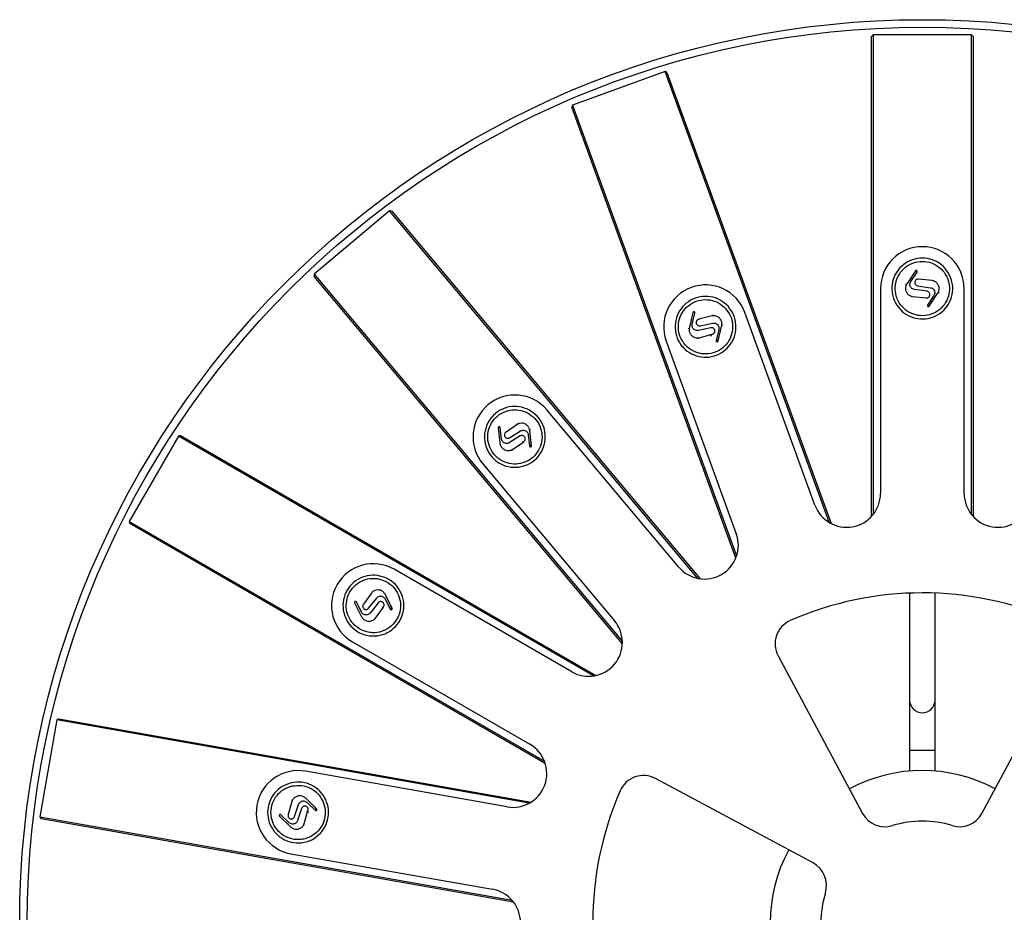
# Model space of a CAD drawing. Units: millimetres. Extents: x 10 to 287, y 10 to 410.
# Drawn here: x 78 to 102, y 74 to 96 of the extents above; entities that cross this region are included whole.
import ezdxf

# ---------------------------------------------------------------- set-up
doc = ezdxf.new("R2010")
doc.units = ezdxf.units.MM

msp = doc.modelspace()

# ---------------------------------------------------------------- linework, layer by layer
at = {"color": 7, "linetype": 'Continuous', "lineweight": 25}
for p, q in [((98.5749, 96.0462), (98.5374, 96.0087)), ((98.5374, 84.1833), (98.5374, 96.0087)), ((100.9999, 96.0462), (98.5749, 96.0462)), ((98.5749, 96.0462), (98.5749, 84.2272)), ((101.0374, 96.0087), (100.9999, 96.0462)), ((100.9999, 84.2272), (100.9999, 96.0462)), ((101.0374, 96.0087), (101.0374, 84.1833)), ((93.4451, 95.1417), (91.1663, 94.3123)), ((93.4931, 95.1193), (93.4451, 95.1417)), ((97.4874, 84.0354), (93.4451, 95.1417)), ((93.4931, 95.1193), (97.5377, 84.007)), ((91.1663, 94.3123), (91.1439, 94.2642)), ((95.1884, 83.1519), (91.1439, 94.2642)), ((91.1663, 94.3123), (95.2087, 83.206)), ((86.6552, 91.7078), (84.7976, 90.1491)), ((86.7081, 91.7032), (86.6552, 91.7078)), ((94.2524, 82.6539), (86.6552, 91.7078)), ((86.7081, 91.7032), (94.3093, 82.6444)), ((84.7976, 90.1491), (84.7929, 90.0962)), ((92.3942, 81.0374), (84.7929, 90.0962)), ((84.7976, 90.1491), (92.3947, 81.0952)), ((99.616, 90.23), (99.4104, 89.9222)), ((99.5012, 89.9681), (99.6575, 90.2023)), ((99.3934, 89.8874), (99.3756, 89.9016)), ((99.6718, 89.864), (99.9878, 89.8175)), ((100.0301, 89.9944), (99.6959, 90.0273)), ((98.7561, 89.7962), (98.7561, 84.7461)), ((99.5447, 89.5981), (99.8788, 89.5652)), ((99.9029, 89.7285), (99.5869, 89.775)), ((100.0736, 89.6244), (99.9172, 89.3902)), ((99.9588, 89.3624), (100.1643, 89.6703)), ((100.1814, 89.705), (100.1991, 89.6908)), ((100.8186, 84.7461), (100.8186, 89.7962)), ((100.0089, 89.4335), (99.9804, 89.4176)), ((94.1339, 89.203), (94.046, 88.8434)), ((94.1156, 88.9175), (94.1824, 89.1911)), ((94.6036, 89.1231), (94.2783, 89.0398)), ((94.6254, 89.1269), (94.6155, 89.1333)), ((97.1396, 84.461), (95.4124, 89.2066)), ((94.2816, 89.0386), (94.278, 89.0286)), ((94.3115, 88.8781), (94.6244, 88.9424)), ((94.7528, 88.5049), (94.8406, 88.8645)), ((94.8447, 88.903), (94.8662, 88.8957)), ((94.0419, 88.8049), (94.0204, 88.8121)), ((94.5751, 88.8298), (94.2622, 88.7654)), ((94.283, 88.5848), (94.6083, 88.6681)), ((94.5767, 88.6241), (94.59, 88.6634)), ((94.771, 88.7903), (94.7042, 88.5168)), ((94.7755, 88.5889), (94.7542, 88.5641)), ((93.4742, 88.5012), (95.2015, 83.7556)), ((94.2612, 88.5809), (94.2711, 88.5745)), ((93.78, 82.9349), (90.5338, 86.8036)), ((89.8024, 86.4484), (89.5252, 86.2589)), ((89.8216, 86.4595), (89.8101, 86.4621)), ((81.5005, 86.1725), (81.4493, 86.1588)), ((81.5005, 86.1725), (91.7417, 80.2598)), ((89.3337, 86.3628), (89.3741, 85.9949)), ((89.4141, 86.0884), (89.3834, 86.3683)), ((89.5287, 86.2589), (89.5287, 86.2482)), ((89.8759, 86.1631), (89.6039, 85.9956)), ((89.6117, 86.1183), (89.8837, 86.2858)), ((90.0735, 86.193), (90.1043, 85.9131)), ((90.1043, 86.3241), (90.127, 86.3246)), ((90.154, 85.9185), (90.1135, 86.2865)), ((81.4493, 86.1588), (80.2368, 84.0587)), ((91.6849, 80.2493), (81.4493, 86.1588)), ((89.3834, 85.9573), (89.3607, 85.9568)), ((89.6853, 85.8329), (89.9624, 86.0225)), ((89.9468, 86.0118), (89.9464, 86.0328)), ((90.1467, 86.0052), (90.1351, 85.9747)), ((89.666, 85.8218), (89.6776, 85.8193)), ((88.9538, 85.4778), (92.2, 81.6092)), ((80.2368, 84.0587), (80.2505, 84.0074)), ((80.2368, 84.0587), (90.4724, 78.1491)), ((90.4917, 78.0947), (80.2505, 84.0074)), ((91.1449, 80.3517), (86.7713, 82.8768)), ((86.2055, 82.293), (86.0099, 82.0201)), ((86.2198, 82.3099), (86.208, 82.3084)), ((99.4749, 82.2902), (99.4749, 79.6522)), ((100.0999, 79.6522), (100.0999, 82.2902)), ((85.7943, 82.0522), (85.9582, 81.7203)), ((85.9638, 81.8218), (85.8392, 82.0743)), ((86.1393, 81.9175), (86.3375, 82.1679)), ((86.3722, 82.0499), (86.1739, 81.7995)), ((86.5476, 82.1457), (86.6723, 81.8931)), ((86.7171, 81.9153), (86.5533, 82.2472)), ((86.306, 81.6745), (86.5016, 81.9474)), ((86.4906, 81.9321), (86.4829, 81.9517)), ((86.6806, 81.9942), (86.6801, 81.9616)), ((86.2917, 81.6575), (86.3034, 81.659)), ((85.7401, 81.0906), (90.1137, 78.5656)), ((96.2321, 80.7479), (98.3151, 76.862)), ((101.2563, 76.8632), (103.3388, 80.7497)), ((99.4749, 79.6522), (99.4749, 78.4212)), ((100.0999, 78.4212), (100.0999, 79.6522)), ((78.4552, 79.1639), (78.0342, 76.7757)), ((78.4987, 79.1943), (78.4552, 79.1639)), ((90.0947, 77.1115), (78.4552, 79.1639)), ((78.4987, 79.1943), (90.1445, 77.1408)), ((99.4749, 78.4212), (99.4749, 77.9082)), ((100.0999, 77.9082), (100.0999, 78.4212)), ((89.5523, 77.0231), (84.5788, 77.9001)), ((97.0954, 75.6401), (93.2089, 77.7227)), ((84.8567, 76.978), (84.5892, 77.2338)), ((84.2468, 77.1579), (84.1563, 76.8345)), ((84.2544, 77.1787), (84.2439, 77.1733)), ((84.313, 76.7824), (84.4136, 77.0856)), ((84.4865, 76.9865), (84.3859, 76.6834)), ((84.6187, 77.1365), (84.8222, 76.9418)), ((84.7954, 77.0397), (84.8062, 77.0088)), ((78.0342, 76.7757), (78.0646, 76.7323)), ((78.0342, 76.7757), (89.6737, 74.7233)), ((89.7104, 74.6788), (78.0646, 76.7323)), ((83.9428, 76.791), (84.2103, 76.5351)), ((84.1808, 76.6325), (83.9773, 76.8271)), ((84.5527, 76.6111), (84.6432, 76.9344)), ((84.6655, 76.8851), (84.6242, 76.9321)), ((84.5451, 76.5903), (84.5556, 76.5957)), ((84.2207, 75.8689), (89.1941, 74.9919))]:
    msp.add_line(p, q, dxfattribs=at)
at = {"color": 8, "linetype": 'Continuous', "lineweight": 25}
for p, q in [((99.4749, 78.4212), (99.7874, 78.4212)), ((99.7874, 78.4212), (100.0999, 78.4212))]:
    msp.add_line(p, q, dxfattribs=at)
at = {"color": 7, "linetype": 'Continuous', "lineweight": 25, "flags": 128}
for points in [[(94.6399, 89.1277), (94.6392, 89.1282), (94.6206, 89.1406)], [(94.2467, 88.5802), (94.2474, 88.5796), (94.266, 88.5673)], [(89.8349, 86.4652), (89.834, 86.4654), (89.8124, 86.4707)], [(89.6527, 85.8162), (89.6536, 85.8159), (89.6752, 85.8107)], [(84.261, 77.1916), (84.2601, 77.1912), (84.2402, 77.1814)], [(84.5385, 76.5773), (84.5394, 76.5777), (84.5593, 76.5876)]]:
    msp.add_lwpolyline(points, dxfattribs=at)
at = {"color": 7, "linetype": 'Continuous', "lineweight": 25}
for radius in [22.25, 22.0625]:
    msp.add_circle((99.7874, 74.1712), radius, dxfattribs=at)
for centre, radius, start, end in [((99.7874, 89.7962), 1.0313, 0, 180), ((94.4433, 88.8539), 1.0313, 20, 200), ((89.7438, 86.1407), 1.0313, 40, 220), ((97.9227, 84.7461), 0.8334, 200, 360), ((101.652, 84.7461), 0.8334, 180, 340), ((94.4184, 83.4706), 0.8334, 220, 20), ((86.2557, 81.9837), 1.0313, 60, 240), ((99.7874, 74.1712), 8.125, 66.41732, 113.61528), ((91.5616, 81.0735), 0.8334, 240, 40), ((96.7829, 81.0432), 0.625, 113.61528, 208.19328), ((89.697, 77.8438), 0.8334, 260, 60), ((84.3997, 76.8845), 1.0313, 80, 260), ((99.7874, 74.1712), 3.75, 61.45969, 118.59631), ((92.9137, 77.1718), 0.625, 61.81576, 156.41732), ((99.7874, 74.1712), 8.125, 156.41732, 203.61528), ((98.8659, 77.1573), 0.625, 208.19328, 287.1495), ((100.7054, 77.1584), 0.625, 252.91696, 331.81576), ((99.7874, 74.1712), 2.5, 72.91696, 107.1495), ((99.7874, 74.1712), 3.75, 151.45969, 208.59631), ((96.8002, 75.0892), 0.625, 342.91696, 61.81576), ((89.0494, 74.1712), 0.8334, 280, 80), ((99.7874, 74.1712), 2.5, 162.91696, 197.1495)]:
    msp.add_arc(centre, radius, start, end, dxfattribs=at)
at = {"color": 8, "linetype": 'Continuous', "lineweight": 25}
for centre, start, end in [((99.785, 79.6546), 180.44191, 270.43519), ((99.7897, 79.6546), 269.56481, 359.55809)]:
    msp.add_arc(centre, 0.3102, start, end, dxfattribs=at)
at = {"color": 7, "linetype": 'Continuous', "lineweight": 25}
for points, knots in [([(100.4815, 90.0803), (100.5058, 89.9991), (100.5543, 89.8368), (100.5197, 89.58), (100.4081, 89.35), (100.2251, 89.1696), (99.9931, 89.0601), (99.7378, 89.0335), (99.4881, 89.0929), (99.2722, 89.2315), (99.134, 89.409), (99.05, 89.6142), (99.0241, 89.8377), (99.0809, 90.0879), (99.2172, 90.3053), (99.4179, 90.4654), (99.6601, 90.5499), (99.9171, 90.5497), (100.1579, 90.4638), (100.3626, 90.3051), (100.4419, 90.1552), (100.4815, 90.0803)], [0, 0, 0, 0, 0.0536856, 0.1073739, 0.1610625, 0.2147508, 0.2684395, 0.3221276, 0.3758162, 0.4295046, 0.483193, 0.5168008, 0.5704895, 0.6241781, 0.6778665, 0.7315549, 0.7852436, 0.8389316, 0.8926204, 0.9463087, 1, 1, 1, 1]), ([(100.4068, 90.0498), (100.3723, 90.117), (100.3377, 90.1844), (100.2382, 90.2964), (100.1187, 90.3923), (99.9029, 90.4683), (99.6739, 90.4689), (99.4576, 90.3934), (99.2786, 90.2504), (99.1571, 90.0564), (99.1063, 89.8333), (99.1292, 89.6338), (99.2042, 89.4506), (99.3277, 89.2923), (99.5204, 89.1688), (99.7431, 89.1157), (99.971, 89.1392), (100.1781, 89.237), (100.3412, 89.3982), (100.4406, 89.6033), (100.4718, 89.8323), (100.4285, 89.9773), (100.4068, 90.0498)], [0, 0, 0, 0, 0.0536256, 0.0537268, 0.107392, 0.1610439, 0.2147283, 0.268462, 0.3221673, 0.3758234, 0.4294796, 0.4831857, 0.5168219, 0.5705277, 0.6241837, 0.67784, 0.731545, 0.7852788, 0.8389634, 0.8926152, 0.9462804, 1, 1, 1, 1]), ([(99.6575, 90.2023), (99.6589, 90.2048), (99.6615, 90.2098), (99.6621, 90.2184), (99.66, 90.2267), (99.6551, 90.2338), (99.6482, 90.2389), (99.64, 90.2414), (99.6314, 90.2411), (99.6235, 90.2379), (99.6185, 90.2337), (99.6164, 90.2307), (99.616, 90.23)], [0, 0, 0, 0, 0.1076936, 0.2153633, 0.3235885, 0.4321841, 0.5406068, 0.6484122, 0.7554396, 0.8618573, 0.9680731, 1, 1, 1, 1]), ([(99.4104, 89.9222), (99.3987, 89.9021), (99.3753, 89.8619), (99.368, 89.7912), (99.3829, 89.7226), (99.42, 89.663), (99.4753, 89.6167), (99.5212, 89.6044), (99.5447, 89.5981)], [0, 0, 0, 0, 0.1653939, 0.3307922, 0.4961092, 0.6614977, 0.8270952, 1, 1, 1, 1]), ([(99.5869, 89.775), (99.5732, 89.7784), (99.5457, 89.7853), (99.5118, 89.8122), (99.4882, 89.8479), (99.4782, 89.8894), (99.4817, 89.9319), (99.4948, 89.9562), (99.5012, 89.9681)], [0, 0, 0, 0, 0.1682371, 0.3364748, 0.5046579, 0.6725365, 0.8399969, 1, 1, 1, 1]), ([(99.6959, 90.0273), (99.6866, 90.0278), (99.668, 90.0287), (99.6415, 90.0182), (99.6199, 90.0003), (99.6054, 89.976), (99.5998, 89.9484), (99.6036, 89.9204), (99.6165, 89.8953), (99.637, 89.8758), (99.6569, 89.8667), (99.6689, 89.8645), (99.6718, 89.864)], [0, 0, 0, 0, 0.1071868, 0.2143785, 0.3214626, 0.4285077, 0.5356423, 0.6429685, 0.7505206, 0.8582392, 0.9659819, 1, 1, 1, 1]), ([(99.9878, 89.8175), (100.0015, 89.814), (100.029, 89.8072), (100.0629, 89.7803), (100.0865, 89.7446), (100.0965, 89.703), (100.0931, 89.6606), (100.08, 89.6363), (100.0736, 89.6244)], [0, 0, 0, 0, 0.1682371, 0.3364748, 0.5046579, 0.6725365, 0.8399969, 1, 1, 1, 1]), ([(100.1643, 89.6703), (100.176, 89.6904), (100.1994, 89.7306), (100.2067, 89.8012), (100.1919, 89.8699), (100.1547, 89.9295), (100.0994, 89.9757), (100.0535, 89.9881), (100.0301, 89.9944)], [0, 0, 0, 0, 0.1653939, 0.3307922, 0.4961092, 0.6614977, 0.8270952, 1, 1, 1, 1]), ([(94.9984, 89.3583), (95.049, 89.2903), (95.1501, 89.1543), (95.2054, 88.9012), (95.1793, 88.6469), (95.0689, 88.4148), (94.8884, 88.2325), (94.6576, 88.1202), (94.4027, 88.0907), (94.1523, 88.1471), (93.9617, 88.2665), (93.8126, 88.4307), (93.7119, 88.6318), (93.6797, 88.8864), (93.7334, 89.1373), (93.8673, 89.3563), (94.0659, 89.5186), (94.3075, 89.6063), (94.5632, 89.608), (94.8098, 89.5288), (94.9355, 89.4151), (94.9984, 89.3583)], [0, 0, 0, 0, 0.0536856, 0.1073739, 0.1610625, 0.2147508, 0.2684395, 0.3221276, 0.3758162, 0.4295046, 0.483193, 0.5168008, 0.5704895, 0.6241781, 0.6778665, 0.7315549, 0.7852436, 0.8389316, 0.8926204, 0.9463087, 1, 1, 1, 1]), ([(99.8788, 89.5652), (99.8881, 89.5647), (99.9067, 89.5638), (99.9332, 89.5742), (99.9549, 89.5922), (99.9693, 89.6164), (99.975, 89.6441), (99.9711, 89.672), (99.9583, 89.6972), (99.9378, 89.7166), (99.9178, 89.7258), (99.9058, 89.728), (99.9029, 89.7285)], [0, 0, 0, 0, 0.1071868, 0.2143785, 0.3214626, 0.4285077, 0.5356423, 0.6429685, 0.7505206, 0.8582392, 0.9659819, 1, 1, 1, 1]), ([(94.9387, 89.3041), (94.8833, 89.3555), (94.8277, 89.407), (94.6959, 89.4781), (94.5508, 89.5273), (94.3221, 89.525), (94.1066, 89.4472), (93.9291, 89.3023), (93.8099, 89.1067), (93.7621, 88.8828), (93.7907, 88.6558), (93.8804, 88.4762), (94.0135, 88.3297), (94.1838, 88.2232), (94.407, 88.1731), (94.6345, 88.1993), (94.8406, 88.2993), (95.0017, 88.4621), (95.0999, 88.6693), (95.1231, 88.8961), (95.0741, 89.1219), (94.9838, 89.2433), (94.9387, 89.3041)], [0, 0, 0, 0, 0.0536256, 0.0537268, 0.107392, 0.1610439, 0.2147283, 0.268462, 0.3221673, 0.3758234, 0.4294796, 0.4831857, 0.5168219, 0.5705277, 0.6241837, 0.67784, 0.731545, 0.7852788, 0.8389634, 0.8926152, 0.9462804, 1, 1, 1, 1]), ([(99.9172, 89.3902), (99.9159, 89.3877), (99.9132, 89.3827), (99.9126, 89.374), (99.9148, 89.3658), (99.9196, 89.3586), (99.9266, 89.3535), (99.9348, 89.351), (99.9433, 89.3514), (99.9512, 89.3545), (99.9562, 89.3588), (99.9583, 89.3617), (99.9588, 89.3624)], [0, 0, 0, 0, 0.10769359, 0.21536329, 0.32358853, 0.43218413, 0.54060677, 0.64841222, 0.75543961, 0.86185726, 0.96807313, 1, 1, 1, 1]), ([(99.9392, 89.3764), (99.9462, 89.3771), (99.9598, 89.3785), (99.9703, 89.387), (99.9754, 89.3911)], [0, 0, 0, 0, 0.5202327, 1, 1, 1, 1]), ([(94.1824, 89.1911), (94.1828, 89.1939), (94.1836, 89.1995), (94.1812, 89.2078), (94.1764, 89.2149), (94.1694, 89.2199), (94.1611, 89.2223), (94.1525, 89.2219), (94.1446, 89.2186), (94.1383, 89.2129), (94.135, 89.2072), (94.1341, 89.2038), (94.1339, 89.203)], [0, 0, 0, 0, 0.1076936, 0.2153633, 0.3235885, 0.4321841, 0.5406068, 0.6484122, 0.7554396, 0.8618573, 0.9680731, 1, 1, 1, 1]), ([(94.8406, 88.8645), (94.8447, 88.8874), (94.8529, 88.9331), (94.8357, 89.0021), (94.7982, 89.0615), (94.7429, 89.1048), (94.6751, 89.1293), (94.6278, 89.1252), (94.6036, 89.1231)], [0, 0, 0, 0, 0.1653939, 0.3307922, 0.4961092, 0.6614977, 0.8270952, 1, 1, 1, 1]), ([(94.046, 88.8434), (94.0419, 88.8205), (94.0337, 88.7747), (94.051, 88.7058), (94.0884, 88.6464), (94.1437, 88.6031), (94.2115, 88.5785), (94.2588, 88.5826), (94.283, 88.5848)], [0, 0, 0, 0, 0.1653939, 0.3307922, 0.4961092, 0.6614977, 0.8270952, 1, 1, 1, 1]), ([(94.2622, 88.7654), (94.2481, 88.7639), (94.22, 88.761), (94.1789, 88.7746), (94.1446, 88.8002), (94.1209, 88.8358), (94.1096, 88.8768), (94.1136, 88.9042), (94.1156, 88.9175)], [0, 0, 0, 0, 0.1682371, 0.3364748, 0.5046579, 0.6725365, 0.8399969, 1, 1, 1, 1]), ([(94.2783, 89.0398), (94.2694, 89.037), (94.2516, 89.0315), (94.2303, 89.0126), (94.2161, 88.9884), (94.2108, 88.9606), (94.215, 88.9328), (94.2281, 88.9078), (94.2488, 88.8885), (94.2747, 88.8773), (94.2966, 88.8755), (94.3087, 88.8776), (94.3115, 88.8781)], [0, 0, 0, 0, 0.1071868, 0.2143785, 0.3214626, 0.4285077, 0.5356423, 0.6429685, 0.7505206, 0.8582392, 0.9659819, 1, 1, 1, 1]), ([(94.6083, 88.6681), (94.6172, 88.6708), (94.635, 88.6763), (94.6563, 88.6952), (94.6705, 88.7195), (94.6758, 88.7472), (94.6716, 88.7751), (94.6585, 88.8001), (94.6378, 88.8193), (94.6119, 88.8306), (94.59, 88.8323), (94.578, 88.8303), (94.5751, 88.8298)], [0, 0, 0, 0, 0.1071868, 0.2143785, 0.3214626, 0.4285077, 0.5356423, 0.6429685, 0.7505206, 0.8582392, 0.9659819, 1, 1, 1, 1]), ([(94.6244, 88.9424), (94.6385, 88.9439), (94.6666, 88.9469), (94.7077, 88.9332), (94.7421, 88.9077), (94.7657, 88.8721), (94.777, 88.831), (94.773, 88.8037), (94.771, 88.7903)], [0, 0, 0, 0, 0.1682371, 0.3364748, 0.5046579, 0.6725365, 0.8399969, 1, 1, 1, 1]), ([(94.7042, 88.5168), (94.7038, 88.514), (94.703, 88.5084), (94.7054, 88.5), (94.7103, 88.493), (94.7172, 88.488), (94.7255, 88.4855), (94.7341, 88.486), (94.742, 88.4893), (94.7483, 88.4949), (94.7516, 88.5006), (94.7525, 88.5041), (94.7528, 88.5049)], [0, 0, 0, 0, 0.1076936, 0.2153633, 0.3235885, 0.4321841, 0.5406068, 0.6484122, 0.7554396, 0.8618573, 0.9680731, 1, 1, 1, 1]), ([(94.7295, 88.5113), (94.7359, 88.5144), (94.7482, 88.5203), (94.7552, 88.5319), (94.7586, 88.5375)], [0, 0, 0, 0, 0.5202327, 1, 1, 1, 1]), ([(90.0929, 86.8045), (90.1637, 86.7579), (90.3053, 86.6647), (90.4438, 86.4458), (90.5062, 86.1978), (90.4819, 85.942), (90.3746, 85.709), (90.1961, 85.5245), (89.9667, 85.4095), (89.7122, 85.3769), (89.4922, 85.424), (89.2959, 85.5272), (89.1325, 85.6818), (89.0151, 85.91), (88.9798, 86.1642), (89.0307, 86.4158), (89.1619, 86.6362), (89.3589, 86.8012), (89.5985, 86.8903), (89.8574, 86.9002), (90.0144, 86.8364), (90.0929, 86.8045)], [0, 0, 0, 0, 0.0536856, 0.1073739, 0.1610625, 0.2147508, 0.2684395, 0.3221276, 0.3758162, 0.4295046, 0.483193, 0.5168008, 0.5704895, 0.6241781, 0.6778665, 0.7315549, 0.7852436, 0.8389316, 0.8926204, 0.9463087, 1, 1, 1, 1]), ([(90.0554, 86.7331), (89.9857, 86.7624), (89.9159, 86.7918), (89.7676, 86.8136), (89.6145, 86.8102), (89.4004, 86.7298), (89.2245, 86.583), (89.1073, 86.3862), (89.0621, 86.1616), (89.0938, 85.9349), (89.1983, 85.7313), (89.3441, 85.5932), (89.5193, 85.5011), (89.7156, 85.4592), (89.9426, 85.4885), (90.1473, 85.5909), (90.3068, 85.7553), (90.4025, 85.9634), (90.424, 86.1917), (90.3682, 86.4128), (90.2449, 86.6083), (90.1186, 86.6915), (90.0554, 86.7331)], [0, 0, 0, 0, 0.0536256, 0.0537268, 0.107392, 0.1610439, 0.2147283, 0.268462, 0.3221673, 0.3758234, 0.4294796, 0.4831857, 0.5168219, 0.5705277, 0.6241837, 0.67784, 0.731545, 0.7852788, 0.8389634, 0.8926152, 0.9462804, 1, 1, 1, 1]), ([(90.1135, 86.2865), (90.1096, 86.3094), (90.1017, 86.3552), (90.0618, 86.4141), (90.0063, 86.4571), (89.9396, 86.4788), (89.8675, 86.4788), (89.8244, 86.4587), (89.8024, 86.4484)], [0, 0, 0, 0, 0.1653939, 0.3307922, 0.4961092, 0.6614977, 0.8270952, 1, 1, 1, 1]), ([(89.3834, 86.3683), (89.3828, 86.3711), (89.3816, 86.3766), (89.3765, 86.3836), (89.3695, 86.3885), (89.3612, 86.3909), (89.3526, 86.3903), (89.3447, 86.387), (89.3384, 86.3812), (89.3344, 86.3737), (89.3333, 86.3672), (89.3336, 86.3636), (89.3337, 86.3628)], [0, 0, 0, 0, 0.1076936, 0.2153633, 0.3235885, 0.4321841, 0.5406068, 0.6484122, 0.7554396, 0.8618573, 0.9680731, 1, 1, 1, 1]), ([(89.5252, 86.2589), (89.5178, 86.2533), (89.503, 86.242), (89.4894, 86.217), (89.4843, 86.1893), (89.4889, 86.1614), (89.5023, 86.1367), (89.5232, 86.1177), (89.5492, 86.1067), (89.5774, 86.105), (89.5986, 86.1108), (89.6092, 86.1168), (89.6117, 86.1183)], [0, 0, 0, 0, 0.1071868, 0.2143785, 0.3214626, 0.4285077, 0.5356423, 0.6429685, 0.7505206, 0.8582392, 0.9659819, 1, 1, 1, 1]), ([(89.9624, 86.0225), (89.9698, 86.0281), (89.9847, 86.0394), (89.9983, 86.0644), (90.0033, 86.092), (89.9988, 86.1199), (89.9853, 86.1447), (89.9644, 86.1636), (89.9384, 86.1747), (89.9102, 86.1764), (89.889, 86.1706), (89.8784, 86.1645), (89.8759, 86.1631)], [0, 0, 0, 0, 0.1071868, 0.2143785, 0.3214626, 0.4285077, 0.5356423, 0.6429685, 0.7505206, 0.8582392, 0.9659819, 1, 1, 1, 1]), ([(89.8837, 86.2858), (89.8964, 86.292), (89.9219, 86.3044), (89.9652, 86.3056), (90.0062, 86.2934), (90.0406, 86.268), (90.0652, 86.2333), (90.0708, 86.2062), (90.0735, 86.193)], [0, 0, 0, 0, 0.1682371, 0.3364748, 0.5046579, 0.6725365, 0.8399969, 1, 1, 1, 1]), ([(89.3741, 85.9949), (89.3781, 85.972), (89.386, 85.9261), (89.4258, 85.8673), (89.4813, 85.8243), (89.5481, 85.8025), (89.6202, 85.8026), (89.6632, 85.8227), (89.6853, 85.8329)], [0, 0, 0, 0, 0.1653939, 0.3307922, 0.4961092, 0.6614977, 0.8270952, 1, 1, 1, 1]), ([(89.6039, 85.9956), (89.5912, 85.9894), (89.5657, 85.977), (89.5225, 85.9757), (89.4815, 85.988), (89.4471, 86.0134), (89.4224, 86.0481), (89.4169, 86.0751), (89.4141, 86.0884)], [0, 0, 0, 0, 0.1682371, 0.3364748, 0.5046579, 0.6725365, 0.8399969, 1, 1, 1, 1]), ([(90.1043, 85.9131), (90.1049, 85.9103), (90.106, 85.9048), (90.1111, 85.8978), (90.1181, 85.8928), (90.1264, 85.8905), (90.135, 85.891), (90.1429, 85.8944), (90.1492, 85.9002), (90.1532, 85.9077), (90.1543, 85.9141), (90.154, 85.9177), (90.154, 85.9185)], [0, 0, 0, 0, 0.1076936, 0.2153633, 0.3235885, 0.4321841, 0.5406068, 0.6484122, 0.7554396, 0.8618573, 0.9680731, 1, 1, 1, 1]), ([(90.1299, 85.9166), (90.1349, 85.9217), (90.1444, 85.9315), (90.147, 85.9448), (90.1483, 85.9512)], [0, 0, 0, 0, 0.5202327, 1, 1, 1, 1]), ([(86.3567, 82.7269), (86.4392, 82.7073), (86.6041, 82.6682), (86.8091, 82.5098), (86.9526, 82.2982), (87.0172, 82.0495), (86.9961, 81.7938), (86.8915, 81.5594), (86.7152, 81.3729), (86.4872, 81.2552), (86.2644, 81.2242), (86.0447, 81.2541), (85.8382, 81.3434), (85.6499, 81.5177), (85.5298, 81.7445), (85.4915, 81.9983), (85.5394, 82.2504), (85.6681, 82.4728), (85.8628, 82.6384), (86.1027, 82.7363), (86.2721, 82.73), (86.3567, 82.7269)], [0, 0, 0, 0, 0.0536856, 0.1073739, 0.1610625, 0.2147508, 0.2684395, 0.3221276, 0.3758162, 0.4295046, 0.483193, 0.5168008, 0.5704895, 0.6241781, 0.6778665, 0.7315549, 0.7852436, 0.8389316, 0.8926204, 0.9463087, 1, 1, 1, 1]), ([(86.3459, 82.647), (86.2704, 82.6507), (86.1947, 82.6545), (86.048, 82.6243), (85.9052, 82.5687), (85.7315, 82.4198), (85.6164, 82.2218), (85.5736, 81.9967), (85.608, 81.7702), (85.7153, 81.568), (85.8831, 81.4124), (86.0673, 81.3325), (86.2635, 81.3059), (86.4623, 81.3337), (86.6656, 81.4388), (86.823, 81.6051), (86.9165, 81.8142), (86.9354, 82.0425), (86.8774, 82.2643), (86.7494, 82.453), (86.5666, 82.5945), (86.4195, 82.6295), (86.3459, 82.647)], [0, 0, 0, 0, 0.0536256, 0.0537268, 0.107392, 0.1610439, 0.2147283, 0.268462, 0.3221673, 0.3758234, 0.4294796, 0.4831857, 0.5168219, 0.5705277, 0.6241837, 0.67784, 0.731545, 0.7852788, 0.8389634, 0.8926152, 0.9462804, 1, 1, 1, 1]), ([(86.5533, 82.2472), (86.5417, 82.2674), (86.5186, 82.3077), (86.4611, 82.3494), (86.3942, 82.3709), (86.324, 82.3685), (86.2563, 82.3437), (86.2227, 82.3101), (86.2055, 82.293)], [0, 0, 0, 0, 0.1653939, 0.3307922, 0.4961092, 0.6614977, 0.8270952, 1, 1, 1, 1]), ([(85.8392, 82.0743), (85.8377, 82.0767), (85.8347, 82.0815), (85.8275, 82.0863), (85.8192, 82.0886), (85.8106, 82.088), (85.8027, 82.0846), (85.7965, 82.0787), (85.7925, 82.0711), (85.7913, 82.0627), (85.7925, 82.0562), (85.794, 82.0529), (85.7943, 82.0522)], [0, 0, 0, 0, 0.1076936, 0.2153633, 0.3235885, 0.4321841, 0.5406068, 0.6484122, 0.7554396, 0.8618573, 0.9680731, 1, 1, 1, 1]), ([(86.3375, 82.1679), (86.3474, 82.1781), (86.3671, 82.1985), (86.4073, 82.2144), (86.45, 82.217), (86.491, 82.2049), (86.5261, 82.1807), (86.5405, 82.1571), (86.5476, 82.1457)], [0, 0, 0, 0, 0.1682371, 0.3364748, 0.5046579, 0.6725365, 0.8399969, 1, 1, 1, 1]), ([(86.5016, 81.9474), (86.5066, 81.9552), (86.5167, 81.9709), (86.5209, 81.9991), (86.5162, 82.0268), (86.5024, 82.0514), (86.4813, 82.0701), (86.4552, 82.0808), (86.4269, 82.0822), (86.3999, 82.0742), (86.382, 82.0615), (86.3741, 82.0522), (86.3722, 82.0499)], [0, 0, 0, 0, 0.1071868, 0.2143785, 0.3214626, 0.4285077, 0.5356423, 0.6429685, 0.7505206, 0.8582392, 0.9659819, 1, 1, 1, 1]), ([(86.1739, 81.7995), (86.1641, 81.7894), (86.1444, 81.769), (86.1041, 81.753), (86.0614, 81.7505), (86.0204, 81.7626), (85.9854, 81.7868), (85.9709, 81.8103), (85.9638, 81.8218)], [0, 0, 0, 0, 0.1682371, 0.3364748, 0.5046579, 0.6725365, 0.8399969, 1, 1, 1, 1]), ([(86.0099, 82.0201), (86.0048, 82.0122), (85.9947, 81.9966), (85.9905, 81.9684), (85.9953, 81.9407), (86.009, 81.9161), (86.0301, 81.8974), (86.0563, 81.8867), (86.0845, 81.8852), (86.1116, 81.8933), (86.1295, 81.906), (86.1374, 81.9153), (86.1393, 81.9175)], [0, 0, 0, 0, 0.1071868, 0.2143785, 0.3214626, 0.4285077, 0.5356423, 0.6429685, 0.7505206, 0.8582392, 0.9659819, 1, 1, 1, 1]), ([(86.6723, 81.8931), (86.6738, 81.8907), (86.6768, 81.8859), (86.684, 81.8811), (86.6922, 81.8788), (86.7008, 81.8795), (86.7087, 81.8829), (86.715, 81.8888), (86.719, 81.8964), (86.7202, 81.9048), (86.719, 81.9112), (86.7175, 81.9145), (86.7171, 81.9153)], [0, 0, 0, 0, 0.1076936, 0.2153633, 0.3235885, 0.4321841, 0.5406068, 0.6484122, 0.7554396, 0.8618573, 0.9680731, 1, 1, 1, 1]), ([(86.6952, 81.9053), (86.6981, 81.9117), (86.7037, 81.9241), (86.7016, 81.9376), (86.7006, 81.944)], [0, 0, 0, 0, 0.5202327, 1, 1, 1, 1]), ([(85.9582, 81.7203), (85.9697, 81.7001), (85.9928, 81.6597), (86.0504, 81.6181), (86.1173, 81.5966), (86.1874, 81.599), (86.2552, 81.6237), (86.2888, 81.6573), (86.306, 81.6745)], [0, 0, 0, 0, 0.16539388, 0.33079222, 0.49610923, 0.66149769, 0.82709523, 1, 1, 1, 1]), ([(84.2405, 77.6174), (84.3247, 77.6272), (84.493, 77.6468), (84.7398, 77.5681), (84.947, 77.4183), (85.0928, 77.2067), (85.1604, 76.9592), (85.1423, 76.7032), (85.0404, 76.4676), (84.8664, 76.2791), (84.6677, 76.1737), (84.451, 76.1267), (84.2264, 76.14), (83.9898, 76.2394), (83.7994, 76.4114), (83.6766, 76.6368), (83.6354, 76.89), (83.6803, 77.1431), (83.8066, 77.3653), (83.9985, 77.5393), (84.1598, 77.5914), (84.2405, 77.6174)], [0, 0, 0, 0, 0.0536856, 0.1073739, 0.1610625, 0.2147508, 0.2684395, 0.3221276, 0.3758162, 0.4295046, 0.483193, 0.5168008, 0.5704895, 0.6241781, 0.6778665, 0.7315549, 0.7852436, 0.8389316, 0.8926204, 0.9463087, 1, 1, 1, 1]), ([(84.2576, 77.5386), (84.1854, 77.5163), (84.113, 77.4939), (83.9854, 77.4153), (83.8703, 77.3142), (83.758, 77.115), (83.7176, 76.8895), (83.7543, 76.6634), (83.8641, 76.4623), (84.0341, 76.309), (84.245, 76.2202), (84.4454, 76.2081), (84.6389, 76.2502), (84.8162, 76.3443), (84.9713, 76.5126), (85.0623, 76.7227), (85.0787, 76.9512), (85.0183, 77.1721), (84.888, 77.3608), (84.7031, 77.4943), (84.483, 77.5647), (84.3328, 77.5473), (84.2576, 77.5386)], [0, 0, 0, 0, 0.0536256, 0.0537268, 0.107392, 0.1610439, 0.2147283, 0.268462, 0.3221673, 0.3758234, 0.4294796, 0.4831857, 0.5168219, 0.5705277, 0.6241837, 0.67784, 0.731545, 0.7852788, 0.8389634, 0.8926152, 0.9462804, 1, 1, 1, 1]), ([(84.5892, 77.2338), (84.5715, 77.2488), (84.536, 77.2788), (84.4676, 77.2983), (84.3975, 77.2956), (84.3323, 77.2694), (84.2772, 77.223), (84.2571, 77.1799), (84.2468, 77.1579)], [0, 0, 0, 0, 0.1653939, 0.3307922, 0.4961092, 0.6614977, 0.8270952, 1, 1, 1, 1]), ([(84.4136, 77.0856), (84.4194, 77.0985), (84.4309, 77.1244), (84.4633, 77.1531), (84.5026, 77.1701), (84.5452, 77.1728), (84.5864, 77.162), (84.6081, 77.1449), (84.6187, 77.1365)], [0, 0, 0, 0, 0.1682371, 0.3364748, 0.5046579, 0.6725365, 0.8399969, 1, 1, 1, 1]), ([(84.6432, 76.9344), (84.6453, 76.9435), (84.6494, 76.9617), (84.6437, 76.9896), (84.6298, 77.014), (84.6084, 77.0325), (84.5822, 77.0428), (84.554, 77.0439), (84.527, 77.0356), (84.5043, 77.0188), (84.4918, 77.0007), (84.4875, 76.9893), (84.4865, 76.9865)], [0, 0, 0, 0, 0.1071868, 0.2143785, 0.3214626, 0.4285077, 0.5356423, 0.6429685, 0.7505206, 0.8582392, 0.9659819, 1, 1, 1, 1]), ([(84.8222, 76.9418), (84.8244, 76.9401), (84.8289, 76.9366), (84.8373, 76.9345), (84.8458, 76.9352), (84.8537, 76.9387), (84.8599, 76.9447), (84.8638, 76.9523), (84.8649, 76.9608), (84.8632, 76.9692), (84.8599, 76.9748), (84.8573, 76.9774), (84.8567, 76.978)], [0, 0, 0, 0, 0.1076936, 0.2153633, 0.3235885, 0.4321841, 0.5406068, 0.6484122, 0.7554396, 0.8618573, 0.9680731, 1, 1, 1, 1]), ([(84.8395, 76.9611), (84.8401, 76.9681), (84.8411, 76.9817), (84.8346, 76.9936), (84.8314, 76.9993)], [0, 0, 0, 0, 0.5202327, 1, 1, 1, 1]), ([(83.9773, 76.8271), (83.9751, 76.8289), (83.9706, 76.8324), (83.9622, 76.8344), (83.9537, 76.8338), (83.9458, 76.8302), (83.9396, 76.8243), (83.9357, 76.8166), (83.9346, 76.8081), (83.9363, 76.7998), (83.9396, 76.7942), (83.9422, 76.7916), (83.9428, 76.791)], [0, 0, 0, 0, 0.1076936, 0.2153633, 0.3235885, 0.4321841, 0.5406068, 0.6484122, 0.7554396, 0.8618573, 0.9680731, 1, 1, 1, 1]), ([(84.1563, 76.8345), (84.1542, 76.8255), (84.1501, 76.8073), (84.1558, 76.7794), (84.1697, 76.755), (84.1911, 76.7365), (84.2173, 76.7262), (84.2455, 76.7251), (84.2725, 76.7334), (84.2952, 76.7502), (84.3077, 76.7682), (84.3119, 76.7797), (84.313, 76.7824)], [0, 0, 0, 0, 0.1071868, 0.2143785, 0.3214626, 0.4285077, 0.5356423, 0.6429685, 0.7505206, 0.8582392, 0.9659819, 1, 1, 1, 1]), ([(84.3859, 76.6834), (84.3801, 76.6705), (84.3686, 76.6446), (84.3362, 76.6159), (84.2969, 76.5989), (84.2543, 76.5962), (84.2131, 76.607), (84.1914, 76.6241), (84.1808, 76.6325)], [0, 0, 0, 0, 0.1682371, 0.3364748, 0.5046579, 0.6725365, 0.8399969, 1, 1, 1, 1]), ([(84.2103, 76.5351), (84.228, 76.5201), (84.2635, 76.4901), (84.3319, 76.4706), (84.402, 76.4733), (84.4672, 76.4996), (84.5223, 76.546), (84.5424, 76.5891), (84.5527, 76.6111)], [0, 0, 0, 0, 0.16539388, 0.33079222, 0.49610923, 0.66149769, 0.82709523, 1, 1, 1, 1])]:
    msp.add_open_spline(points, degree=3, knots=knots, dxfattribs=at)

doc.saveas('drawing.dxf')
